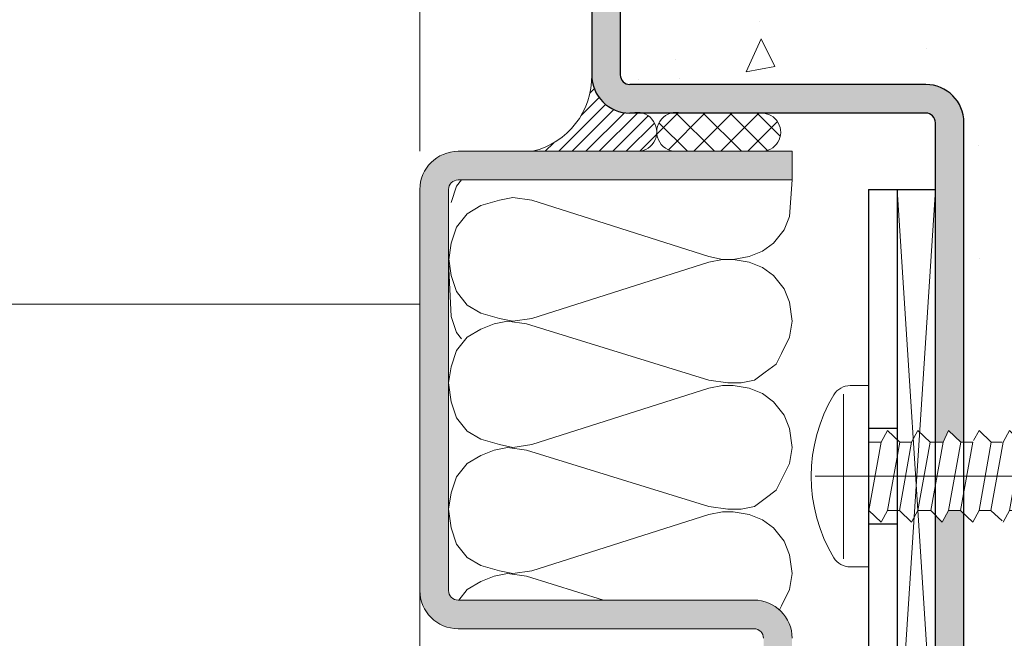
# Model space of a CAD drawing. Units: millimetres. Extents: x 0 to 321, y -11 to 450.
# Drawn here: x 213 to 239, y 323 to 339 of the extents above; entities that cross this region are included whole.
import ezdxf

# ---------------------------------------------------------------- set-up
doc = ezdxf.new("R2010")
doc.units = ezdxf.units.MM
doc.header["$PDMODE"] = 2
doc.header["$PDSIZE"] = 10
doc.linetypes.add('AM_ISO08W050', pattern=[18, 12, -1.5, 3, -1.5])
for name, color, linetype, lineweight in [('AM_1', 30, 'Continuous', 30), ('AM_2', 6, 'Continuous', 20), ('AM_5', 3, 'Continuous', 20), ('AM_7', 4, 'AM_ISO08W050', 18), ('AM_8', 1, 'Continuous', 15), ('AM_BOR', 7, 'Continuous', 40)]:
    doc.layers.add(name, color=color, linetype=linetype, lineweight=lineweight)
doc.styles.get("Standard").update_dxf_attribs({"font": 'arial.ttf'})
doc.dimstyles.new('AM_ISO_MALERBA$0', dxfattribs={"dimtxt": 3, "dimasz": 3, "dimexe": 1, "dimexo": 1, "dimgap": 0.9999999999999996, "dimtad": 1, "dimtoh": 1, "dimtxsty": 'Standard', "dimcen": 0, "dimclrd": 256, "dimclre": 256, "dimclrt": 3, "dimadec": 1, "dimazin": 2, "dimtp": 0.1, "dimtm": 0.1, "dimtfac": 0.71, "dimtmove": 0, "dimatfit": 3, "dimfxl": 1, "dimlwd": -1, "dimlwe": -1, "dimarcsym": 0})

# ---------------------------------------------------------------- blocks, each defined once
blk = doc.blocks.new('*D27')
at = {"layer": 'AM_5', "linetype": 'Continuous', "transparency": 16777216}
for p, q in [((111.2105872255759, 335.8954957997416), (111.2105872255759, 344.9365770940469)), ((223.2078004950059, 335.8954957997426), (223.2078004950059, 344.9365770940469)), ((114.2105872255759, 343.9365770940469), (220.2078004950059, 343.9365770940469))]:
    blk.add_line(p, q, dxfattribs=at)
for points in [[(114.2105872255759, 344.4365770940469), (114.2105872255759, 343.4365770940469), (111.2105872255759, 343.9365770940469)], [(220.2078004950059, 344.4365770940469), (220.2078004950059, 343.4365770940469), (223.2078004950059, 343.9365770940469)]]:
    blk.add_solid(points, dxfattribs=at)
at = {"layer": 'Defpoints', "color": 0, "linetype": 'Continuous', "transparency": 16777216}
for p in [(223.2078004950059, 343.9365770940469), (111.2105872255759, 334.8954957997416), (223.2078004950059, 334.8954957997426)]:
    blk.add_point(p, dxfattribs=at)
at = {"layer": 'AM_5', "color": 3, "linetype": 'Continuous', "transparency": 16777216, "insert": (167.2091938602909, 346.9031528102816), "char_height": 3, "attachment_point": 5}
blk.add_mtext('Largeur Nouveau Passage (LNP)', dxfattribs=at)
blk = doc.blocks.new('VIS_AUTO_TB_17', base_point=(203.102220451503, 127.745442878266))
at = {"layer": 'AM_2', "linetype": 'Continuous'}
for p, q in [((201.842355343452, 130.120442878266), (201.363188676786, 130.120442878266)), ((201.186406900159, 129.890213122742), (201.18640690016, 125.582539204126)), ((202.337128106006, 128.945442878266), (202.171623776318, 128.640442878266)), ((202.658730929219, 128.640442878266), (202.337128106006, 128.945442878266)), ((203.137128106006, 128.945442878266), (202.971623776319, 128.640442878266)), ((203.458730929219, 128.640442878266), (203.137128106006, 128.945442878266)), ((203.937128106006, 128.945442878266), (203.794312856739, 128.640442878266)), ((204.258730929219, 128.640442878266), (203.937128106006, 128.945442878266)), ((204.737128106006, 128.945442878266), (204.592355343453, 128.678648090105)), ((205.05873092922, 128.640442878266), (204.737128106006, 128.945442878266)), ((205.537128106006, 128.945442878266), (205.371623776319, 128.640442878266)), ((205.858730929219, 128.640442878266), (205.537128106006, 128.945442878266)), ((206.337128106006, 128.945442878266), (206.171623776319, 128.640442878266)), ((206.65873092922, 128.640442878266), (206.337128106006, 128.945442878266)), ((207.137128106006, 128.945442878266), (206.971623776319, 128.640442878266)), ((207.458730929219, 128.640442878266), (207.137128106006, 128.945442878266)), ((207.937128106006, 128.945442878266), (207.771623776319, 128.640442878266)), ((208.258730929219, 128.640442878266), (207.937128106006, 128.945442878266)), ((208.737128106006, 128.945442878266), (208.571623776319, 128.640442878266)), ((209.05873092922, 128.640442878266), (208.737128106006, 128.945442878266)), ((209.537128106006, 128.945442878266), (209.371623776319, 128.640442878266)), ((209.858730929219, 128.640442878266), (209.537128106006, 128.945442878266)), ((210.337128106006, 128.945442878266), (210.171623776319, 128.640442878266)), ((210.658730929219, 128.640442878266), (210.337128106006, 128.945442878266)), ((211.137128106006, 128.945442878266), (210.971623776319, 128.640442878266)), ((211.45873092922, 128.640442878266), (211.137128106006, 128.945442878266)), ((211.937128106006, 128.945442878266), (211.771623776319, 128.640442878266)), ((212.25873092922, 128.640442878266), (211.937128106006, 128.945442878266)), ((212.737128106006, 128.945442878266), (212.571623776319, 128.640442878266)), ((213.05873092922, 128.640442878266), (212.737128106006, 128.945442878266)), ((213.537128106006, 128.945442878266), (213.371623776319, 128.640442878266)), ((213.85873092922, 128.640442878266), (213.537128106006, 128.945442878266)), ((214.337128106006, 128.945442878266), (214.171623776319, 128.640442878266)), ((214.65873092922, 128.640442878266), (214.337128106006, 128.945442878266)), ((215.137128106006, 128.945442878266), (214.971623776319, 128.640442878266)), ((215.458730929219, 128.640442878266), (215.137128106006, 128.945442878266)), ((201.842355343452, 128.640442878266), (202.171623776318, 128.640442878266)), ((202.171623776318, 128.640442878266), (201.850020953105, 126.850442878266)), ((202.337128106006, 126.850442878266), (202.658730929219, 128.640442878266)), ((202.650020953105, 126.850442878266), (202.971623776319, 128.640442878266)), ((202.971623776319, 128.640442878266), (202.658730929219, 128.640442878266)), ((203.137128106006, 126.850442878266), (203.458730929219, 128.640442878266)), ((203.794312856739, 128.640442878266), (203.458730929219, 128.640442878266)), ((203.472710033525, 126.850442878266), (203.794312856739, 128.640442878266)), ((203.937128106006, 126.850442878266), (204.258730929219, 128.640442878266)), ((204.250020953105, 126.850442878266), (204.571623776319, 128.640442878266)), ((204.571623776319, 128.640442878266), (204.258730929219, 128.640442878266)), ((204.737128106006, 126.850442878266), (205.05873092922, 128.640442878266)), ((205.371623776319, 128.640442878266), (205.050020953106, 126.850442878266)), ((205.342355343453, 128.640442878266), (205.05873092922, 128.640442878266)), ((205.537128106006, 126.850442878266), (205.858730929219, 128.640442878266)), ((206.171623776319, 128.640442878266), (205.850020953105, 126.850442878266)), ((206.171623776319, 128.640442878266), (205.858730929219, 128.640442878266)), ((206.337128106006, 126.850442878266), (206.65873092922, 128.640442878266)), ((206.650020953105, 126.850442878266), (206.971623776319, 128.640442878266)), ((206.971623776319, 128.640442878266), (206.65873092922, 128.640442878266)), ((207.137128106006, 126.850442878266), (207.458730929219, 128.640442878266)), ((207.450020953105, 126.850442878266), (207.771623776319, 128.640442878266)), ((207.771623776319, 128.640442878266), (207.458730929219, 128.640442878266)), ((207.937128106006, 126.850442878266), (208.258730929219, 128.640442878266)), ((208.250020953105, 126.850442878266), (208.571623776319, 128.640442878266)), ((208.571623776319, 128.640442878266), (208.258730929219, 128.640442878266)), ((208.737128106006, 126.850442878266), (209.05873092922, 128.640442878266)), ((209.050020953105, 126.850442878266), (209.371623776319, 128.640442878266)), ((209.371623776319, 128.640442878266), (209.05873092922, 128.640442878266)), ((209.537128106006, 126.850442878266), (209.858730929219, 128.640442878266)), ((209.850020953105, 126.850442878266), (210.171623776319, 128.640442878266)), ((210.171623776319, 128.640442878266), (209.858730929219, 128.640442878266)), ((210.337128106006, 126.850442878266), (210.658730929219, 128.640442878266)), ((210.650020953105, 126.850442878266), (210.971623776319, 128.640442878266)), ((210.971623776319, 128.640442878266), (210.658730929219, 128.640442878266)), ((211.137128106006, 126.850442878266), (211.45873092922, 128.640442878266)), ((211.450020953105, 126.850442878266), (211.771623776319, 128.640442878266)), ((211.771623776319, 128.640442878266), (211.45873092922, 128.640442878266)), ((211.937128106006, 126.850442878266), (212.25873092922, 128.640442878266)), ((212.250020953105, 126.850442878266), (212.571623776319, 128.640442878266)), ((212.571623776319, 128.640442878266), (212.25873092922, 128.640442878266)), ((212.737128106006, 126.850442878266), (213.05873092922, 128.640442878266)), ((213.050020953105, 126.850442878266), (213.371623776319, 128.640442878266)), ((213.371623776319, 128.640442878266), (213.05873092922, 128.640442878266)), ((213.537128106006, 126.850442878266), (213.85873092922, 128.640442878266)), ((213.850020953105, 126.850442878266), (214.171623776319, 128.640442878266)), ((214.171623776319, 128.640442878266), (213.85873092922, 128.640442878266)), ((214.337128106006, 126.850442878266), (214.65873092922, 128.640442878266)), ((214.650020953105, 126.850442878266), (214.971623776319, 128.640442878266)), ((214.971623776319, 128.640442878266), (214.65873092922, 128.640442878266)), ((215.137128106006, 126.850442878266), (215.458730929219, 128.640442878266)), ((215.458730929219, 128.640442878266), (216.787128106006, 128.640442878266)), ((216.787128106006, 128.090180484031), (216.787128106006, 128.640442878266)), ((216.787128106006, 128.640442878266), (217.537128106006, 127.745442878266)), ((216.787128106006, 128.090180484031), (215.462346118204, 127.358183026983)), ((217.537128106006, 127.745442878266), (216.787128106006, 128.090180484031)), ((217.537128106006, 127.745442878266), (215.462346118204, 126.850442878266)), ((217.537128106006, 127.745442878266), (216.787128106006, 126.850442878266)), ((201.850020953105, 126.850442878266), (202.171623776318, 126.545442878266)), ((202.171623776318, 126.545442878266), (202.337128106006, 126.850442878266)), ((202.337128106006, 126.850442878266), (202.650020953105, 126.850442878266)), ((202.650020953105, 126.850442878266), (202.971623776319, 126.545442878266)), ((202.971623776319, 126.545442878266), (203.137128106006, 126.850442878266)), ((203.137128106006, 126.850442878266), (203.472710033525, 126.850442878266)), ((203.472710033525, 126.850442878266), (203.771623776319, 126.545442878266)), ((203.771623776319, 126.545442878266), (203.937128106006, 126.850442878266)), ((203.937128106006, 126.850442878266), (204.250020953105, 126.850442878266)), ((204.250020953105, 126.850442878266), (204.571623776319, 126.545442878266)), ((204.571623776319, 126.545442878266), (204.737128106006, 126.850442878266)), ((204.737128106006, 126.850442878266), (205.050020953106, 126.850442878266)), ((205.050020953106, 126.850442878266), (205.342355343454, 126.57509179246)), ((205.371623776319, 126.545442878266), (205.537128106006, 126.850442878266)), ((205.537128106006, 126.850442878266), (205.850020953105, 126.850442878266)), ((205.850020953105, 126.850442878266), (206.171623776319, 126.545442878266)), ((206.171623776319, 126.545442878266), (206.337128106006, 126.850442878266)), ((206.337128106006, 126.850442878266), (206.650020953105, 126.850442878266)), ((206.650020953105, 126.850442878266), (206.971623776319, 126.545442878266)), ((206.971623776319, 126.545442878266), (207.137128106006, 126.850442878266)), ((207.137128106006, 126.850442878266), (207.450020953105, 126.850442878266)), ((207.450020953105, 126.850442878266), (207.771623776319, 126.545442878266)), ((207.771623776319, 126.545442878266), (207.937128106006, 126.850442878266)), ((207.937128106006, 126.850442878266), (208.250020953105, 126.850442878266)), ((208.250020953105, 126.850442878266), (208.571623776319, 126.545442878266)), ((208.571623776319, 126.545442878266), (208.737128106006, 126.850442878266)), ((208.737128106006, 126.850442878266), (209.050020953105, 126.850442878266)), ((209.050020953105, 126.850442878266), (209.371623776319, 126.545442878266)), ((209.371623776319, 126.545442878266), (209.537128106006, 126.850442878266)), ((209.537128106006, 126.850442878266), (209.850020953105, 126.850442878266)), ((209.850020953105, 126.850442878266), (210.171623776319, 126.545442878266)), ((210.171623776319, 126.545442878266), (210.337128106006, 126.850442878266)), ((210.337128106006, 126.850442878266), (210.650020953105, 126.850442878266)), ((210.650020953105, 126.850442878266), (210.971623776319, 126.545442878266)), ((210.971623776319, 126.545442878266), (211.137128106006, 126.850442878266)), ((211.137128106006, 126.850442878266), (211.450020953105, 126.850442878266)), ((211.450020953105, 126.850442878266), (211.771623776319, 126.545442878266)), ((211.771623776319, 126.545442878266), (211.937128106006, 126.850442878266)), ((211.937128106006, 126.850442878266), (212.250020953105, 126.850442878266)), ((212.250020953105, 126.850442878266), (212.571623776319, 126.545442878266)), ((212.571623776319, 126.545442878266), (212.737128106006, 126.850442878266)), ((212.737128106006, 126.850442878266), (213.050020953105, 126.850442878266)), ((213.050020953105, 126.850442878266), (213.371623776319, 126.545442878266)), ((213.371623776319, 126.545442878266), (213.537128106006, 126.850442878266)), ((213.537128106006, 126.850442878266), (213.850020953105, 126.850442878266)), ((213.850020953105, 126.850442878266), (214.171623776319, 126.545442878266)), ((214.171623776319, 126.545442878266), (214.337128106006, 126.850442878266)), ((214.337128106006, 126.850442878266), (214.650020953105, 126.850442878266)), ((214.650020953105, 126.850442878266), (214.971623776319, 126.545442878266)), ((214.971623776319, 126.545442878266), (215.137128106006, 126.850442878266)), ((215.287128106006, 126.850442878266), (215.137128106006, 126.850442878266)), ((216.787128106006, 126.850442878266), (215.287128106006, 126.850442878266)), ((201.842355343452, 125.370442878266), (201.363188676786, 125.370442878266))]:
    blk.add_line(p, q, dxfattribs=at)
blk.add_lwpolyline([(215.462346118204, 126.850442878266), (215.453992138916, 126.850260502806), (215.44586452783, 126.850447543892), (215.437961369749, 126.850995010489), (215.43028074948, 126.851893911564), (215.422820751827, 126.853135256085), (215.415579461596, 126.854710053017), (215.408554963591, 126.856609311329), (215.401745342617, 126.858824039985), (215.395148683479, 126.861345247954), (215.388763070982, 126.864163944202), (215.382586589931, 126.867271137696), (215.376617325132, 126.870657837402), (215.370853361389, 126.874315052287), (215.365292783506, 126.878233791318), (215.35993367629, 126.882405063462), (215.354774124545, 126.886819877685), (215.349812213076, 126.891469242954), (215.345045925694, 126.896344056679), (215.340472080951, 126.901433929129), (215.336086749775, 126.906727644752), (215.331885990819, 126.912213974437), (215.327865862736, 126.917881689072), (215.324022424179, 126.923719559547), (215.320351733801, 126.929716356751), (215.316849850255, 126.935860851573), (215.313512832194, 126.942141814901), (215.310336738272, 126.948548017625), (215.30731762714, 126.955068230632), (215.304451557453, 126.961691224813), (215.301734587862, 126.968405771057), (215.299162777022, 126.975200640251), (215.296732183585, 126.982064603285), (215.294438866205, 126.988986431049), (215.292278883533, 126.99595489443), (215.288346766059, 127.009990798228), (215.286576952397, 127.017047051532), (215.284942134667, 127.024124273359), (215.283445486827, 127.031219094132), (215.282090182835, 127.038328144272), (215.28087939665, 127.045448054202), (215.279816302232, 127.052575454342), (215.278904073538, 127.059706975116), (215.278145884528, 127.066839246944), (215.27754490916, 127.073968900249), (215.277104321393, 127.081092565452), (215.276827295187, 127.088206872975), (215.276717004498, 127.09530845324), (215.276776623288, 127.102393936669), (215.277009325513, 127.109459953684), (215.277418285133, 127.116503134705), (215.278006676106, 127.123520110156), (215.278777672392, 127.130507510458), (215.279734447949, 127.137461966032), (215.280880176736, 127.144380107301), (215.282218032712, 127.151258564686), (215.283751189835, 127.15809396861), (215.285482822064, 127.164882949493), (215.287416103288, 127.171622137761), (215.28955272169, 127.178308230215), (215.291889052326, 127.184938161023), (215.294420283029, 127.191508917395), (215.297141601635, 127.198017486542), (215.300048195976, 127.204460855672), (215.303135253886, 127.210836011997), (215.3063979632, 127.217139942725), (215.309831511751, 127.223369635067), (215.313431087374, 127.229522076232), (215.317191877901, 127.23559425343), (215.321109071167, 127.24158315387), (215.325177855005, 127.247485764764), (215.32939341725, 127.25329907332), (215.333750945736, 127.259020066748), (215.338245628296, 127.264645732258), (215.342872652763, 127.27017305706), (215.347627206973, 127.275599028364), (215.352504478759, 127.280920633379), (215.357499655954, 127.286134859315), (215.362607926393, 127.291238693382), (215.367824477909, 127.296229122791), (215.373144498336, 127.30110313475), (215.378563175509, 127.305857716469), (215.38407569726, 127.310489855159), (215.389677251425, 127.314996538028), (215.395363025836, 127.319374752288), (215.401128208327, 127.323621485147), (215.406968204574, 127.327733714084), (215.412879462732, 127.331708370001), (215.418858742441, 127.335542369887), (215.424902803397, 127.339232630727), (215.431008405293, 127.342776069506), (215.437172307824, 127.346169603211), (215.443391270686, 127.349410148825), (215.449662053574, 127.352494623335), (215.455981416181, 127.355419943726), (215.462346118204, 127.358183026983), (215.462346118204, 127.358183026983)], dxfattribs=at)
for centre, radius, start, end in [((201.363188676786, 129.620442878266), 0.5, 90, 148.951778006881), ((204.477772010119, 127.745442878266), 4.135416666667, 148.95177800652, 211.0482219924), ((201.363188676786, 125.870442878266), 0.5, 211.0482219924, 270)]:
    blk.add_arc(centre, radius, start, end, dxfattribs=at)
at = {"layer": 'AM_7'}
blk.add_line((200.440791660602, 127.745442878266), (219.845796773462, 127.745442878266), dxfattribs=at)
blk = doc.blocks.new('*D32')
at = {"layer": 'AM_5', "linetype": 'Continuous', "transparency": 16777216}
for p, q in [((223.207800495006, 328.6454957997422), (223.207800495006, 285.8014757417131)), ((111.2216658869089, 286.8766033811078), (111.2216658869089, 287.8014757417131)), ((114.2216658869089, 286.8014757417131), (220.207800495006, 286.8014757417131))]:
    blk.add_line(p, q, dxfattribs=at)
for points in [[(114.2216658869089, 287.3014757417131), (114.2216658869089, 286.3014757417131), (111.2216658869089, 286.8014757417131)], [(220.207800495006, 287.3014757417131), (220.207800495006, 286.3014757417131), (223.207800495006, 286.8014757417131)]]:
    blk.add_solid(points, dxfattribs=at)
at = {"layer": 'Defpoints', "color": 0, "linetype": 'Continuous', "transparency": 16777216}
for p in [(223.207800495006, 329.6454957997422), (223.207800495006, 286.8014757417131), (111.2216658869089, 285.8766033811078)]:
    blk.add_point(p, dxfattribs=at)
at = {"layer": 'AM_5', "color": 3, "linetype": 'Continuous', "transparency": 16777216, "insert": (167.2147331909575, 289.750657187825), "char_height": 3, "attachment_point": 5}
blk.add_mtext('Largeur passage réel = LNP', dxfattribs=at)

msp = doc.modelspace()

# ---------------------------------------------------------------- hatches: boundary and pattern name
at = {"layer": 'AM_8'}
h = msp.add_hatch(dxfattribs=at)
h.set_pattern_fill('AR-CONC', color=256, scale=0.05, angle=45, style=0)
h.set_pattern_definition([(94.99999999999984, (33.1154451515539, 201.6431272549968), (7.00473251728859, 5.877668970241508), [0.9525, -10.4775]), (40.00000000000003, (33.1154451515539, 201.6431272549968), (-8.000894450414876, 5.508850326857724), [0.7619999999999996, -8.381999999999993]), (145.451, (33.69917063825812, 202.1329312834899), (-0.9961079042070358, 11.38651184145857), [0.8095000000000001, -8.9045]), (91.18419999999978, (31.31939392734, 203.4391784792106), (11.07051216152352, 8.097670643713526), [1.428749999999999, -15.71625]), (141.6356, (32.24193493155065, 204.1139846226325), (-0.3543072167613754, 17.14132162410912), [1.21425, -13.35675]), (36.18400000000003, (31.31939392734, 203.4391784792106), (-0.3542786009578709, 17.14131926655307), [1.143, -12.573]), (66, (32.66643234550043, 203.888191285264), (8.976027564257214, 1.744763401781093), [0.9524999999999988, -10.47749999999998]), (11.00000000000003, (32.66643234550043, 203.888191285264), (-4.326996326117277, 8.697059659687726), [0.762, -8.382]), (116.4514, (33.41443111184299, 204.0335865816116), (4.649001980769318, 10.44182280328981), [0.8095000000000001, -8.9045]), (82.50000000000001, (33.1154451515539, 201.6431272549968), (-2.880273453390521, 3.098670683679349), [0, -8.280399999999979, 0, -8.508999999999979, 0, -8.413749999999979]), (52.49999999999999, (33.1154451515539, 201.6431272549968), (-1.179486365971242, 5.904350013734616), [0, -4.8514, 0, -8.0899, 0, -3.20675]), (12.5, (31.11284803655542, 199.6405301399984), (4.99639315162579, 4.591309779135679), [0, -3.175, 0, -9.906, 0, -13.1445]), (2.499999999999997, (30.21482242444858, 198.7425045278914), (4.338195220910838, 6.136119644055709), [0, -4.1275, 0, -6.578600000000001, 0, -9.3345])])
h.paths.add_polyline_path([(242.7078004950067, 356.1454957997418), (228.7078004950068, 356.1454957997418, 0.414213562373095), (228.4578004950068, 355.8954957997418), (228.4578004950068, 337.8954957997418, 0.414213562373095), (228.7078004950068, 337.6454957997418), (236.4578004950068, 337.6454957997418, -0.414213562373095), (237.4578004950068, 336.6454957997418), (237.4578004950068, 328.2835701332627), (237.6870689278725, 328.2835701332627), (237.8525732575598, 328.5885701332627), (238.1741760807739, 328.2835701332627), (238.4870689278729, 328.2835701332627), (238.6525732575599, 328.5885701332627), (238.9741760807728, 328.2835701332627), (239.2870689278728, 328.2835701332627), (239.4525732575598, 328.5885701332627), (239.7741760807738, 328.2835701332627), (240.0870689278728, 328.2835701332627), (240.2525732575599, 328.5885701332627), (240.5741760807729, 328.2835701332627), (240.8870689278729, 328.2835701332627), (241.0525732575599, 328.5885701332627), (241.3741760807728, 328.2835701332627), (241.6870689278728, 328.2835701332627), (241.8525732575598, 328.5885701332627), (242.1741760807739, 328.2835701332627), (242.4870689278729, 328.2835701332627), (242.6525732575599, 328.5885701332627), (242.9741760807728, 328.2835701332627), (243.2870689278728, 328.2835701332627), (243.4525732575598, 328.5885701332627), (243.7741760807729, 328.2835701332627), (244.0870689278728, 328.2835701332627), (244.2525732575599, 328.5885701332627), (244.5741760807738, 328.2835701332627), (244.8870689278729, 328.2835701332627), (245.0525732575599, 328.5885701332627), (245.3741760807739, 328.2835701332627), (245.6870689278728, 328.2835701332627), (245.8525732575598, 328.5885701332627), (246.1741760807739, 328.2835701332627), (246.4870689278729, 328.2835701332627), (246.6525732575599, 328.5885701332627), (246.9741760807739, 328.2835701332627), (247.2870689278728, 328.2835701332627), (247.4525732575598, 328.5885701332627), (247.7741760807738, 328.2835701332627), (248.0870689278728, 328.2835701332627), (248.2525732575599, 328.5885701332627), (248.4634603547487, 328.3885701332628), (251.7298453297299, 328.3885701332628), (252.5678341565459, 327.3885701332628), (251.7298453297299, 326.3885701332628), (248.1955963571759, 326.3885701332628), (248.0870689278728, 326.1885701332627), (247.7654661046589, 326.4935701332627), (247.4525732575598, 326.4935701332627), (247.2870689278728, 326.1885701332628), (246.9654661046588, 326.4935701332627), (246.6525732575599, 326.4935701332627), (246.4870689278729, 326.1885701332627), (246.1654661046589, 326.4935701332627), (245.8525732575598, 326.4935701332627), (245.6870689278728, 326.1885701332627), (245.3654661046588, 326.4935701332627), (245.0525732575599, 326.4935701332627), (244.8870689278729, 326.1885701332628), (244.5654661046589, 326.4935701332627), (244.2525732575599, 326.4935701332627), (244.0870689278728, 326.1885701332627), (243.7654661046589, 326.4935701332627), (243.4525732575598, 326.4935701332627), (243.2870689278728, 326.1885701332628), (242.9654661046588, 326.4935701332627), (242.6525732575599, 326.4935701332627), (242.4870689278729, 326.1885701332627), (242.1654661046589, 326.4935701332627), (241.8525732575598, 326.4935701332627), (241.6870689278728, 326.1885701332627), (241.3654661046588, 326.4935701332627), (241.0525732575599, 326.4935701332627), (240.8870689278729, 326.1885701332628), (240.5654661046589, 326.4935701332627), (240.2525732575599, 326.4935701332627), (240.0870689278728, 326.1885701332627), (239.7654661046589, 326.4935701332627), (239.4525732575598, 326.4935701332627), (239.2870689278728, 326.1885701332628), (238.9654661046588, 326.4935701332627), (238.6525732575599, 326.4935701332627), (238.4878161546692, 326.1899471617265), (238.1654661046599, 326.4935701332627), (237.8525732575598, 326.4935701332627), (237.6870689278728, 326.1885701332627), (237.4578004950068, 326.4060025280573), (237.4578004950068, 320.3954957997418, 0.414213562373095), (237.7078004950068, 320.1454957997418), (255.7078004950068, 320.1454957997418, 0.4142135623720295), (255.9578004950059, 320.3954957997418), (255.9578004950068, 325.3954957997418), (256.7078004950068, 325.3954957997418), (271.6810030198559, 325.3954957997418), (271.2627624494561, 327.8067509829626), (270.8643822629829, 330.2309172422078), (270.4670447644536, 332.6589056487244), (270.0519322578835, 335.0816272737816), (269.8317989598387, 336.2882576708308), (269.5997966270066, 337.4911765551286), (269.3530595610566, 338.6906595528949), (269.0887199900109, 339.8869879914897), (268.8039101418932, 341.0804431982569), (268.4957622447254, 342.2713065005588), (268.16140852653, 343.4598592257429), (267.7980036558286, 344.6463210048767), (267.4033423987792, 345.8291516307171), (266.9759371541763, 347.0048378885796), (266.5143383318722, 348.1697620589184), (266.0170963417223, 349.3203064221707), (265.4827615935828, 350.4528532587819), (264.9098844973091, 351.5637848491894), (264.6085395717006, 352.1100143897093), (264.2970154627581, 352.6494834738388), (263.9751309717066, 353.181739886644), (263.6427048997839, 353.7063314131709), (263.2995560482178, 354.222805838481), (262.9455032182432, 354.7307109476273), (262.5803652110893, 355.2295945256662), (262.2039608279913, 355.7190043576512), (261.8161088701769, 356.1984882286408), (261.4166281388838, 356.6675939236837), (261.0053374353369, 357.1258692278448), (260.5820555607738, 357.5728619261708), (260.1466013164245, 358.0081198037211), (259.6987935035203, 358.4311906455504), (259.2384528065359, 358.8416229537209), (258.7656234739435, 359.2390503482963), (258.2807816508283, 359.6232708862368), (257.784452785223, 359.9941013957222), (257.2771623251621, 360.351358704933), (256.7594357186805, 360.6948596420464), (256.2317984138111, 361.0244210352448), (255.6947758585937, 361.3398597127039), (255.1488935010574, 361.640992502605), (254.5946767892384, 361.9276362331276), (254.0326511711677, 362.1996077324513), (253.4633420948859, 362.4567238287534), (252.8872750084212, 362.698801350217), (252.3049753598117, 362.9256571250189), (251.7169685970904, 363.1371079813389), (251.1237801682934, 363.3329707473566), (250.5259355214533, 363.5130622512513), (249.9239601046023, 363.6771993212026), (249.3183793657792, 363.8251987853907), (248.7097187530157, 363.9568774719926), (248.0985037143462, 364.0720522091897), (247.4852596978066, 364.1705398251607), (246.8705059441893, 364.2521547847909), (246.2546623689014, 364.3166737365967), (245.6380689890627, 364.3638429092588), (245.0210635577698, 364.3934076694648), (244.4039838281163, 364.4051133839068), (243.7871675531949, 364.3987054192738), (243.1709524861005, 364.3739291422547), (242.5556763799275, 364.3305299195397), (241.9416769877704, 364.2682531178197), (241.3292920627241, 364.1868441037838), (240.7188593578799, 364.0860482441217), (240.1107166263329, 363.9656109055227), (239.5052016211789, 363.8252774546777), (238.9026520955099, 363.6647932582758), (238.3034058024209, 363.4839036830078), (237.7078004950068, 363.2823540955617), (237.7078004950068, 356.8954957997418), (242.7078004950068, 356.8954957997418)])
h = msp.add_hatch(color=256, dxfattribs=at)
edge = h.paths.add_edge_path()
edge.add_line((228.7078004950059, 356.1454957997418), (242.7078004950068, 356.1454957997418))
edge.add_line((242.7078004950068, 356.1454957997418), (242.7078004950068, 356.8954957997418))
edge.add_line((242.7078004950068, 356.8954957997418), (228.7078004950068, 356.8954957997418))
edge.add_arc((228.7078004950059, 355.8954957997418), 1, 89.99999999994789, 180)
edge.add_line((227.7078004950059, 355.8954957997418), (227.7078004950068, 337.8954957997418))
edge.add_arc((228.7078004950064, 337.8954957997414), 0.9999999999995453, 179.9999999999739, 269.9999999999739)
edge.add_line((228.7078004950059, 336.8954957997418), (229.7078004950055, 336.8954957997418))
edge.add_line((229.7078004950055, 336.8954957997418), (231.1815507889825, 336.8954957997438))
edge.add_line((231.1815507889825, 336.8954957997437), (233.2078004950049, 336.8954957997418))
edge.add_line((233.2078004950049, 336.8954957997418), (236.4578004950068, 336.8954957997418))
edge.add_arc((236.4578004950068, 336.6454957997418), 0.25, 0, 90, ccw=False)
edge.add_line((236.7078004950068, 336.6454957997418), (236.7078004950064, 328.2835701332628))
edge.add_line((236.7078004950064, 328.2835701332627), (236.9097580082929, 328.2835701332627))
edge.add_line((236.9097580082929, 328.2835701332627), (237.0525732575599, 328.5885701332627))
edge.add_line((237.0525732575599, 328.5885701332627), (237.3741760807729, 328.2835701332627))
edge.add_line((237.3741760807729, 328.2835701332627), (237.4578004950068, 328.2835701332627))
edge.add_line((237.4578004950068, 328.2835701332627), (237.4578004950068, 336.6454957997418))
edge.add_arc((236.4578004950068, 336.6454957997418), 1, 0, 90)
edge.add_line((236.4578004950068, 337.6454957997418), (228.7078004950068, 337.6454957997418))
edge.add_arc((228.7078004950064, 337.8954957997414), 0.2499999999995453, 179.9999999998958, 270.00000000010425, ccw=False)
edge.add_line((228.4578004950068, 337.8954957997418), (228.4578004950068, 355.8954957997418))
edge.add_arc((228.7078004950064, 355.8954957997423), 0.2499999999995453, 90.00000000010431, 180.0000000001042, ccw=False)
h = msp.add_hatch(dxfattribs=at)
h.set_pattern_fill('_U', color=256, scale=0.25, angle=45, style=0, pattern_type=0)
h.set_pattern_definition([(45, (-279.8799722790767, 197.5727645527402), (-0.1767766952966369, 0.1767766952966369), [])])
edge = h.paths.add_edge_path()
edge.add_line((226.1608437481128, 335.8954957997416), (228.9141849233882, 335.8954957997416))
edge.add_arc((228.9014178616797, 336.4047610350406), 0.5094252425516407, 271.4360798947084, 434.4315829593633)
edge.add_line((229.0381419212393, 336.8954957997418), (228.764693802127, 336.8954957997437))
edge.add_line((228.764693802127, 336.8954957997437), (228.7078004950059, 336.8954957997418))
edge.add_arc((228.7078004950059, 337.8954957997418), 1, 181.6125026966609, 270.00000000000324, ccw=False)
edge.add_arc((225.6962532576868, 337.8531152907845), 2.011993637043997, -76.6493164095146, 0.4055386929853171, ccw=False)
h = msp.add_hatch(dxfattribs=at)
h.set_pattern_fill('_U', color=256, scale=0.5, angle=45, style=0, double=1, pattern_type=0)
h.set_pattern_definition([(45, (-279.8799722790767, 197.5727645527402), (-0.3535533905932737, 0.3535533905932738), []), (135, (-279.8799722790767, 197.5727645527402), (-0.3535533905932738, -0.3535533905932737), [])])
edge = h.paths.add_edge_path()
edge.add_line((232.1672355369442, 336.8954957997418), (232.1463138976878, 336.8954957997417))
edge.add_line((232.1463138976878, 336.8954957997417), (231.1815507889816, 336.8954957997428))
edge.add_line((231.1815507889816, 336.8954957997427), (229.7835442872233, 336.8954957997417))
edge.add_arc((229.920268346783, 336.4047610350406), 0.5094252425516406, 105.5684170406367, 268.5639201054195)
edge.add_line((229.9075012850756, 335.8954957997416), (232.1800025987428, 335.8954957997416))
edge.add_arc((232.1567747173187, 336.3952807468775), 0.5003244226091487, 272.6609496809863, 448.8019683539829)
h = msp.add_hatch(color=256, dxfattribs=at)
edge = h.paths.add_edge_path()
edge.add_line((232.957800495008, 307.8954957997418), (232.9578004950068, 323.1454957997418))
edge.add_arc((231.9578004950089, 323.1454957997458), 0.9999999999979536, 359.9999999997688, 449.9999999998827)
edge.add_line((231.9578004950109, 324.1454957997438), (224.2078004950068, 324.1454957997418))
edge.add_arc((224.207800495008, 324.3954957997418), 0.25, 180, 269.99999999973943, ccw=False)
edge.add_line((223.957800495008, 324.3954957997418), (223.9578004950075, 326.5264250070705))
edge.add_line((223.9578004950075, 326.5264250070705), (223.9575319435459, 326.5283048673018))
edge.add_line((223.9575319435459, 326.5283048673018), (223.9578004950075, 326.5299161760714))
edge.add_line((223.9578004950075, 326.5299161760714), (223.9578004950067, 329.8311125070761))
edge.add_line((223.9578004950067, 329.8311125070761), (223.9575319435459, 329.8329923673018))
edge.add_line((223.9575319435459, 329.8329923673018), (223.9578004950067, 329.8346036760666))
edge.add_line((223.9578004950067, 329.8346036760666), (223.9578004950059, 332.9916241599982))
edge.add_line((223.9578004950059, 332.9916241599982), (223.9575319435459, 332.9970548673018))
edge.add_line((223.9575319435459, 332.9970548673018), (223.9578004950059, 332.9989347275222))
edge.add_line((223.9578004950059, 332.9989347275222), (223.9578004950055, 334.8954957997425))
edge.add_arc((224.2078004950057, 334.8954957997424), 0.2500000000002274, 89.99999999994787, 179.9999999999609, ccw=False)
edge.add_line((224.2078004950059, 335.1454957997426), (232.957531943546, 335.1454957997416))
edge.add_line((232.957531943546, 335.1454957997416), (232.9578004950101, 335.1454957997416))
edge.add_line((232.9578004950101, 335.1454957997416), (232.9578004950101, 335.8954957997416))
edge.add_line((232.9578004950101, 335.8954957997416), (232.1800025987428, 335.8954957997416))
edge.add_arc((232.1567747173187, 336.3952807468775), 0.5003244226091487, 267.3390503190137, 272.6609496809863, ccw=False)
edge.add_line((232.1335468358947, 335.8954957997416), (224.2078004950049, 335.8954957997416))
edge.add_arc((224.2078004950051, 334.8954957997418), 0.9999999999998295, 90.00000000000978, 179.9999999999625)
edge.add_line((223.2078004950052, 334.8954957997424), (223.2078004950068, 324.3954957997418))
edge.add_arc((224.2078004950074, 324.3954957997424), 1.000000000000568, 180.0000000000326, 270.0000000000326)
edge.add_line((224.207800495008, 323.3954957997418), (231.9578004950068, 323.3954957997418))
edge.add_arc((231.957800495012, 323.1454957997428), 0.2499999999990052, 2.2799895305070095e-10, 90.00000000117251, ccw=False)
edge.add_line((232.2078004950109, 323.1454957997438), (232.2078004950068, 307.8954957997418))
edge.add_arc((233.2078004950074, 307.8954957997424), 1.000000000000568, 180.0000000000326, 270.0000000000326)
edge.add_line((233.207800495008, 306.8954957997418), (236.0180068325378, 306.8954957997418))
edge.add_arc((236.1664343452189, 306.2741374680487), 0.6388402796357915, 100.56100734866521, 103.43481775697148, ccw=False)
edge.add_arc((236.9236642613209, 302.2126302399049), 4.770333727543496, 79.01110301247019, 100.56100734984187, ccw=False)
edge.add_line((237.8329793995608, 306.8954957997418), (238.0634030092639, 306.8954957997418))
edge.add_line((238.0634030092639, 306.8954957997418), (238.3996116005331, 306.9920595367066))
edge.add_arc((238.4203153917703, 306.9199745831353), 0.07499925001592198, -19.049629723912574, 106.02479440935309, ccw=False)
edge.add_line((238.491207398841, 306.8954957997418), (239.4881305808979, 306.8954957997418))
edge.add_line((239.4881305808979, 306.8954957997418), (240.5683067642606, 308.3431613672824))
edge.add_line((240.5683067642606, 308.3431613672824), (240.325970664249, 308.7470548673018))
edge.add_line((240.325970664249, 308.7470548673018), (240.1961395643456, 309.0716326170604))
edge.add_line((240.1961395643456, 309.0716326170604), (239.177470409118, 307.6454957997418))
edge.add_line((239.177470409118, 307.6454957997418), (237.8474790663291, 307.6454957997418))
edge.add_line((237.8474790663291, 307.6454957997418), (237.847455039249, 307.6454923673018))
edge.add_line((237.847455039249, 307.6454923673018), (237.8474344446089, 307.6454957997418))
edge.add_line((237.8474344446089, 307.6454957997418), (233.5330259413291, 307.6454957997418))
edge.add_line((233.5330259413291, 307.6454957997418), (233.533001914249, 307.6454923673018))
edge.add_line((233.533001914249, 307.6454923673018), (233.5329813196089, 307.6454957997418))
edge.add_line((233.5329813196089, 307.6454957997418), (233.2078004950068, 307.6454957997418))
edge.add_arc((233.207800495008, 307.8954957997418), 0.25, 180, 269.99999999973943, ccw=False)
h = msp.add_hatch(color=256, dxfattribs=at)
edge = h.paths.add_edge_path()
edge.add_line((237.7078004950068, 319.3954957997418), (255.7078004950068, 319.3954957997418))
edge.add_arc((255.7078004950068, 320.3954957997418), 1, 270, 360)
edge.add_line((256.7078004950068, 320.3954957997418), (256.7078004950068, 325.3954957997418))
edge.add_line((256.7078004950068, 325.3954957997418), (255.9578004950068, 325.3954957997418))
edge.add_line((255.9578004950068, 325.3954957997418), (255.9578004950059, 320.3954957997418))
edge.add_arc((255.7078004950064, 320.3954957997414), 0.2499999999995453, -89.99999999989569, 1.0419398677186109e-10, ccw=False)
edge.add_line((255.7078004950068, 320.1454957997418), (237.7078004950068, 320.1454957997418))
edge.add_arc((237.7078004950068, 320.3954957997418), 0.25, 180, 270, ccw=False)
edge.add_line((237.4578004950068, 320.3954957997418), (237.4578004950068, 326.4060025280575))
edge.add_line((237.4578004950068, 326.4060025280575), (237.3654661046589, 326.4935701332627))
edge.add_line((237.3654661046589, 326.4935701332628), (237.0525732575599, 326.4935701332628))
edge.add_line((237.0525732575599, 326.4935701332628), (236.887068927873, 326.1885701332628))
edge.add_line((236.887068927873, 326.1885701332628), (236.7078004950065, 326.3714886953643))
edge.add_line((236.7078004950065, 326.3714886953643), (236.7078004950068, 320.3954957997418))
edge.add_arc((237.7078004950068, 320.3954957997418), 1, 180, 270)

# ---------------------------------------------------------------- linework, layer by layer
at = {"layer": 'AM_1', "linetype": 'Continuous'}
for p, q in [((227.7078004950068, 355.8954957997418), (227.7078004950068, 337.8954957997418)), ((228.4578004950068, 355.8954957997418), (228.4578004950068, 337.8954957997418)), ((236.4578004950068, 337.6454957997418), (228.7078004950068, 337.6454957997418)), ((236.4578004950068, 336.8954957997418), (228.7078004950068, 336.8954957997418)), ((233.2078004950049, 336.8954957997418), (229.4578004950068, 336.8954957997418)), ((236.4578004950068, 336.8954957997418), (233.2078004950049, 336.8954957997418)), ((236.7078004950068, 319.3954957997418), (236.7078004950059, 336.6454957997418)), ((236.7078004950068, 320.3954957997418), (236.7078004950059, 336.6454957997418)), ((237.4578004950068, 320.3954957997418), (237.4578004950068, 336.6454957997418)), ((234.9578004950068, 334.8954957997418), (234.9578004950068, 316.0004957997418)), ((235.7078004950068, 334.8954957997418), (235.7078004950068, 316.0004957997418)), ((235.7078004950068, 328.6385701332628), (234.9578004950068, 328.6385701332628)), ((234.9578004950068, 326.1385701332628), (235.7078004950068, 326.1385701332628))]:
    msp.add_line(p, q, dxfattribs=at)
at = {"layer": 'AM_1'}
msp.add_line((234.9578004950068, 334.8954957997418), (236.7078004950062, 334.8954957997418), dxfattribs=at)
at = {"layer": 'AM_1', "linetype": 'Continuous'}
for centre, radius, start, end in [((228.7078004950059, 337.8954957997418), 1, 180, 270), ((228.7078004950059, 337.8954957997418), 0.25, 180, 270), ((236.4578004950068, 336.6454957997418), 1, 0, 90), ((236.4578004950068, 336.6454957997418), 0.25, 0, 90)]:
    msp.add_arc(centre, radius, start, end, dxfattribs=at)
at = {"layer": 'AM_2'}
for p, q in [((231.1815507889816, 336.8954957997427), (233.7078004950059, 336.8954957997418)), ((229.7078004950055, 335.8954957997416), (225.7078004950059, 335.8954957997416))]:
    msp.add_line(p, q, dxfattribs=at)
at = {"layer": 'AM_2', "linetype": 'Continuous'}
for p, q in [((224.2078004950049, 335.8954957997416), (232.9578004950101, 335.8954957997416)), ((232.9578004950101, 335.1454957997416), (232.9578004950101, 335.8954957997416)), ((224.2078004950059, 335.1454957997426), (232.9578004950101, 335.1454957997416)), ((223.2078004950068, 324.3954957997418), (223.2078004950052, 334.8954957997424)), ((223.957800495008, 324.3954957997418), (223.9578004950055, 334.8954957997425)), ((235.7078004950068, 319.3954957997418), (236.7078004950055, 334.8954957997418)), ((235.7078004950068, 334.8954957997418), (236.7078004950068, 319.3954957997418)), ((168.2086112385459, 331.8954957997418), (223.2078004950068, 331.8954957997418)), ((231.9578004950109, 324.1454957997438), (224.2078004950068, 324.1454957997418)), ((231.9578004950068, 323.3954957997418), (224.2078004950068, 323.3954957997418))]:
    msp.add_line(p, q, dxfattribs=at)
for points in [[(232.957531943546, 335.1454957997416), (232.8872194435459, 334.1923673673018), (232.7465944435459, 333.8408048673018), (232.4653444435459, 333.4892423673018), (232.1840944435459, 333.2783048673018), (231.8325319435459, 333.1376798673018), (231.4106569435459, 333.0673673673018), (231.1294069435459, 333.0673673673018), (230.7778444435459, 333.1376798673018), (226.1372194435459, 334.6142423673018), (225.6450319435459, 334.6845548673018), (225.2934694435459, 334.6142423673018), (224.8012819435459, 334.4736173673018), (224.4497194435459, 334.2626798673018), (224.1684694435459, 333.9111173673018), (224.0278444435459, 333.4892423673018), (223.9575319435459, 332.9970548673018), (224.0278444435459, 331.5751798673019), (224.1684694435459, 331.1533048673019), (224.2997102882729, 330.9892423673019)], [(224.0278444435459, 334.5595548673016), (224.1684694435459, 334.9814298673016), (224.2997102882729, 335.1454923673016)], [(232.9575319435459, 331.4501798673018), (232.8872194435459, 331.9423673673018), (232.7465944435459, 332.2939298673018), (232.4653444435459, 332.6454923673018), (232.1840944435459, 332.8564298673018), (231.8325319435459, 332.9970548673018), (231.4106569435459, 333.0673673673018), (231.1294069435459, 333.0673673673018), (230.7778444435459, 332.9970548673018), (226.1372194435459, 331.5204923673018), (225.6450319435459, 331.4501798673018), (225.2934694435459, 331.5204923673018), (224.8012819435459, 331.6611173673018), (224.4497194435459, 331.8720548673018), (224.1684694435459, 332.2236173673018), (224.0278444435459, 332.6454923673018), (223.9575319435459, 333.1376798673018)], [(232.9575319435459, 328.1454923673018), (232.8872194435459, 328.6376798673018), (232.7465944435459, 328.9892423673018), (232.4653444435459, 329.3408048673018), (232.1840944435459, 329.5517423673018), (231.8325319435459, 329.6923673673018), (231.4106569435459, 329.7626798673018), (231.1294069435459, 329.7626798673018), (230.7778444435459, 329.6923673673018), (226.1372194435459, 328.2158048673018), (225.6450319435459, 328.1454923673018), (225.2934694435459, 328.2158048673018), (224.8012819435459, 328.3564298673018), (224.4497194435459, 328.5673673673018), (224.1684694435459, 328.9189298673018), (224.0278444435459, 329.3408048673018), (223.9575319435459, 329.8329923673018), (224.0278444435459, 330.2548673673018), (224.1684694435459, 330.6767423673018), (224.4497194435459, 331.0283048673018), (224.8012819435459, 331.2392423673018), (225.1528444435459, 331.3798673673018), (225.5044069435459, 331.4501798673018), (225.9965944435459, 331.3798673673018), (230.7778444435459, 329.9033048673018), (231.2700319435459, 329.8329923673018), (231.6215944435459, 329.8329923673018), (231.9731569435459, 329.9033048673018), (232.2544069435459, 330.1142423673018), (232.5356569435459, 330.3251798673018), (232.6762819435459, 330.6064298673018), (232.8872194435459, 331.0283048673018), (232.9575319435459, 331.4501798673018)], [(232.9575319435459, 324.8408048673018), (232.8872194435459, 325.3329923673018), (232.7465944435459, 325.6845548673018), (232.4653444435459, 326.0361173673018), (232.1840944435459, 326.2470548673018), (231.8325319435459, 326.3876798673018), (231.4106569435459, 326.4579923673018), (231.1294069435459, 326.4579923673018), (230.7778444435459, 326.3876798673018), (226.1372194435459, 324.9111173673018), (225.6450319435459, 324.8408048673018), (225.2934694435459, 324.9111173673018), (224.8012819435459, 325.0517423673018), (224.4497194435459, 325.2626798673018), (224.1684694435459, 325.6142423673018), (224.0278444435459, 326.0361173673018), (223.9575319435459, 326.5283048673018), (224.0278444435459, 326.9501798673018), (224.1684694435459, 327.3720548673018), (224.4497194435459, 327.7236173673018), (224.8012819435459, 327.9345548673018), (225.1528444435459, 328.0751798673018), (225.5044069435459, 328.1454923673018), (225.9965944435459, 328.0751798673018), (230.7778444435459, 326.5986173673018), (231.2700319435459, 326.5283048673018), (231.6215944435459, 326.5283048673018), (231.9731569435459, 326.5986173673018), (232.2544069435459, 326.8095548673018), (232.5356569435459, 327.0204923673018), (232.6762819435459, 327.3017423673018), (232.8872194435459, 327.7236173673018), (232.9575319435459, 328.1454923673018)], [(224.2309721894979, 324.1454957997418), (224.4497194435459, 324.4189298673018), (224.8012819435459, 324.6298673673018), (225.1528444435459, 324.7704923673018), (225.5044069435459, 324.8408048673018), (225.9965944435459, 324.7704923673018), (228.0203928527845, 324.1454957997428)], [(232.6235777056964, 323.891646391603), (232.6762819435459, 323.9970548673018), (232.8872194435459, 324.4189298673018), (232.9575319435459, 324.8408048673018)]]:
    msp.add_lwpolyline(points, dxfattribs=at)
at = {"layer": 'AM_2'}
for centre, radius, start, end in [((225.6962532576869, 337.8531152907845), 2.011993637043958, 283.3506835904855, 1.206964003734719), ((228.9014178616797, 336.4047610350406), 0.5094252425516411, 271.436079894948, 105.5684170398256), ((229.920268346783, 336.4047610350406), 0.5094252425516411, 74.43158296017441, 268.5639201050553), ((232.1567747173187, 336.3952807468775), 0.5003244226091487, 267.3390503190137, 91.19803164664219)]:
    msp.add_arc(centre, radius, start, end, dxfattribs=at)
at = {"layer": 'AM_2', "linetype": 'Continuous'}
for centre, radius, start, end in [((224.2078004950059, 334.8954957997426), 1, 90, 180), ((224.2078004950059, 334.8954957997426), 0.25, 90, 180), ((224.207800495008, 324.3954957997418), 1, 180, 270), ((224.207800495008, 324.3954957997418), 0.25, 180, 270), ((231.9578004950109, 323.1454957997438), 1, 0, 90), ((231.9578004950109, 323.1454957997438), 0.25, 0, 90)]:
    msp.add_arc(centre, radius, start, end, dxfattribs=at)

# ---------------------------------------------------------------- block references
at = {"layer": 'AM_BOR', "linetype": 'Continuous'}
msp.add_blockref('VIS_AUTO_TB_17', (236.2176656030568, 327.3885701332628), dxfattribs=at)

# ---------------------------------------------------------------- dimensions: what is measured, and where the dimension line sits
at = {"layer": 'AM_5', "linetype": 'Continuous'}
for base, p1, p2, text, picture, middle in [((223.2078004950059, 343.9365770940469), (111.2105872255759, 334.8954957997416), (223.2078004950059, 334.8954957997426), 'Largeur Nouveau Passage (LNP)', '*D27', (167.2091938602909, 343.9365770940469)), ((223.207800495006, 286.8014757417131), (111.2216658869089, 285.8766033811078), (223.207800495006, 329.6454957997422), 'Largeur passage réel = LNP', '*D32', (167.2147331909575, 286.8014757417131))]:
    dim = msp.add_linear_dim(base=base, p1=p1, p2=p2, text=text, dimstyle='AM_ISO_MALERBA$0', dxfattribs=at)
    dim.commit()
    dim.dimension.update_dxf_attribs({"geometry": picture, "text_midpoint": middle, "dimtype": 160})

doc.saveas('drawing.dxf')
